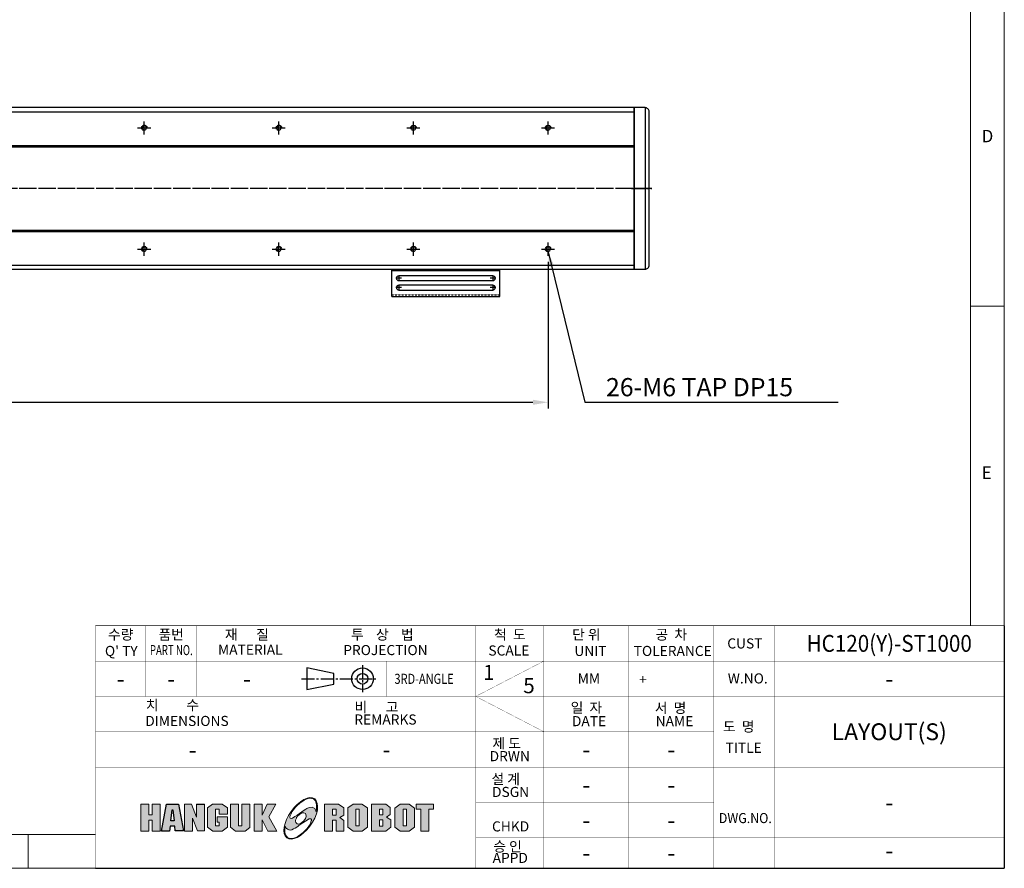
# Model space of a CAD drawing. Units: millimetres. Extents: x 10 to 6110, y 10 to 1395.
# Drawn here: x 3329 to 4060, y 10 to 640 of the extents above; entities that cross this region are included whole.
import ezdxf
from ezdxf.enums import TextEntityAlignment as Align

# ---------------------------------------------------------------- set-up
doc = ezdxf.new("R2010")
doc.units = ezdxf.units.MM
doc.header["$LTSCALE"] = 0.5
doc.header["$PDSIZE"] = -1
for name, pattern in [('CENTER', [2, 1.25, -0.25, 0.25, -0.25]), ('CENTER2', [28.575, 19.05, -3.175, 3.175, -3.175]), ('HIDDEN', [0.375, 0.25, -0.125])]:
    doc.linetypes.add(name, pattern=pattern)
for name, color, linetype in [('1', 3, 'CENTER2'), ('2', 5, 'HIDDEN'), ('CL', 1, 'CENTER'), ('Layer 1', 7, 'Continuous'), ('표제란', 4, 'Continuous')]:
    doc.layers.add(name, color=color, linetype=linetype)
doc.styles.get("Standard").update_dxf_attribs({"font": 'romans.shx', "bigfont": 'whgtxt.shx'})
doc.dimstyles.new('A3', dxfattribs={"dimscale": 4.5, "dimtxt": 3, "dimasz": 2.5, "dimexe": 1, "dimexo": 1, "dimgap": 1, "dimtad": 1, "dimdec": 4, "dimdsep": 46, "dimtxsty": 'Standard', "dimcen": 0, "dimclrd": 4, "dimclre": 4, "dimclrt": 254, "dimazin": 2, "dimtfac": 1, "dimtdec": 4, "dimtmove": 0, "dimatfit": 3, "dimfxl": 1, "dimtolj": 1, "dimarcsym": 0})

# ---------------------------------------------------------------- blocks, each defined once
blk = doc.blocks.new('표제란2')
at = {"linetype": 'Continuous', "lineweight": 0}
for p, q in [((410, 20), (410, 297)), ((10, 20), (410, 20))]:
    blk.add_line(p, q, dxfattribs=at)
at = {"layer": '표제란', "linetype": 'Continuous', "lineweight": 0}
for p, q in [((405, 292), (405, 56)), ((405, 103.5), (410, 103.5)), ((15, 25), (275, 25)), ((265, 20), (265, 25))]:
    blk.add_line(p, q, dxfattribs=at)
at = {"layer": '표제란', "linetype": 'Continuous', "lineweight": 0, "attachment_point": 1}
for s, insert, char_height in [('D', (406.67, 129.67), 1.85), ('{\\fArial|b0|i0|c0|p32;E}', (406.67, 79.67), 1.8521)]:
    blk.add_mtext(s, dxfattribs=dict(at, insert=insert, char_height=char_height))
blk = doc.blocks.new('block 8')
at = {"layer": 'Layer 1', "lineweight": 0}
for points in [[(353.37, 441.04), (356.89, 443.2), (356.89, 449.37), (352.29, 452.74), (340.16, 452.74), (340.16, 429.35), (347.09, 429.35), (347.09, 438.78), (350.16, 438.78), (350.16, 429.35), (356.92, 429.35), (356.92, 438.64), (353.37, 441.04)], [(350.14, 443.06), (347.07, 443.06), (347.07, 448.29), (350.14, 448.29), (350.14, 443.06)]]:
    blk.add_lwpolyline(points, dxfattribs=at)
blk = doc.blocks.new('FGH3Y3')
h = blk.add_hatch(color=142)
h.paths.add_polyline_path([(219.84, 15.62), (220.36, 15.62), (220.36, 13.98), (221.57, 13.98), (221.57, 18.06), (220.36, 18.06), (220.36, 16.42), (219.85, 16.42), (219.85, 18.06), (218.63, 18.06), (218.63, 13.98), (219.84, 13.98)])
h.paths.add_polyline_path([(221.77, 13.98), (222.99, 13.98), (223.07, 14.72), (223.78, 14.72), (223.85, 14), (225.07, 14), (224.31, 18.06), (222.52, 18.06)])
h.paths.add_polyline_path([(223.16, 15.52), (223.35, 17.2), (223.47, 17.2), (223.7, 15.52)], flags=16)
h.paths.add_polyline_path([(226.44, 15.91), (227.21, 13.99), (228.25, 13.99), (228.25, 18.06), (227.08, 18.06), (227.08, 16.1), (226.31, 18.06), (225.26, 18.07), (225.26, 13.98), (226.44, 13.98)])
h.paths.add_polyline_path([(229.94, 17.27), (230.49, 17.27), (230.49, 16.54), (231.74, 16.54), (231.74, 17.47), (230.95, 18.06), (229.51, 18.06), (228.73, 17.48), (228.73, 14.54), (229.55, 13.98), (230.94, 13.98), (231.75, 14.56), (231.75, 16.15), (230.18, 16.15), (230.18, 15.33), (230.48, 15.33), (230.48, 14.77), (229.94, 14.77)])
h.paths.add_polyline_path([(233.44, 18.06), (232.22, 18.06), (232.22, 14.57), (233, 13.98), (234.43, 13.98), (235.17, 14.53), (235.17, 18.06), (233.94, 18.06), (233.94, 14.76), (233.44, 14.76)])
h.paths.add_polyline_path([(235.79, 13.98), (237.01, 13.98), (237.01, 15.68), (237.9, 13.98), (239.26, 13.98), (238.04, 16.15), (239.11, 18.06), (237.8, 18.06), (237.01, 16.37), (237.01, 18.06), (235.79, 18.06)])
h = blk.add_hatch(color=253)
edge = h.paths.add_edge_path(flags=16)
edge.add_spline(control_points=[(244.47, 15.5), (244.31, 14.64), (243.23, 13.77), (243.23, 13.77), (242.12, 12.71), (241.29, 12.86), (241.29, 12.86), (240.71, 12.89), (240.53, 13.48), (240.53, 13.48), (240.39, 13.92), (240.53, 14.7), (240.53, 14.7), (240.61, 14.21), (241.12, 14.14), (241.12, 14.14), (241.55, 13.97), (242.63, 14.85), (242.63, 14.85), (242.63, 14.85), (244.12, 15.82), (244.12, 15.82), (244.69, 16.01), (244.47, 15.5), (244.47, 15.5)], knot_values=[0, 0, 0, 0, 1, 1, 1, 2, 2, 2, 3, 3, 3, 4, 4, 4, 5, 5, 5, 6, 6, 6, 7, 7, 7, 8, 8, 8, 8], degree=3, periodic=0)
edge = h.paths.add_edge_path()
edge.add_spline(control_points=[(244.66, 19), (243.69, 19.27), (241.99, 18.08), (241, 16.32), (240.1, 14.71), (240.08, 13.06), (241.06, 12.79), (242.03, 12.52), (243.59, 13.61), (244.66, 15.31), (245.74, 17.02), (245.64, 18.73), (244.66, 19)], knot_values=[0, 0, 0, 0, 1, 1, 1, 2, 2, 2, 3, 3, 3, 4, 4, 4, 4], degree=3, periodic=0)
edge = h.paths.add_edge_path(flags=16)
edge.add_spline(control_points=[(245.15, 17.06), (245.16, 17.23), (244.99, 17.41), (244.99, 17.41), (244.52, 17.86), (243.77, 17.38), (243.77, 17.38), (243.63, 17.28), (241.68, 15.96), (241.68, 15.96), (241.68, 15.96), (241.18, 15.76), (241.2, 16.05), (241.2, 16.05), (241.33, 16.92), (242.36, 17.89), (242.36, 17.89), (243.51, 18.96), (244.32, 18.94), (244.32, 18.94), (245.24, 18.99), (245.26, 17.93), (245.26, 17.93), (245.27, 17.09), (245.19, 16.97), (245.19, 16.97), (245.13, 16.89), (245.15, 17.06)], knot_values=[0, 0, 0, 0, 1, 1, 1, 2, 2, 2, 3, 3, 3, 4, 4, 4, 5, 5, 5, 6, 6, 6, 7, 7, 7, 8, 8, 8, 9, 9, 9, 9], degree=3, periodic=0)
edge = h.paths.add_edge_path(flags=16)
edge.add_spline(control_points=[(242.2, 15.95), (242.2, 15.95), (242.44, 16.47), (243.05, 16.72), (243.05, 16.72), (243.65, 16.93), (243.67, 16.28), (243.67, 16.28), (243.72, 15.64), (242.85, 15.14), (242.85, 15.14), (242.29, 14.82), (242.12, 15.28), (242.12, 15.28), (241.96, 15.47), (242.2, 15.95)], knot_values=[0, 0, 0, 0, 1, 1, 1, 2, 2, 2, 3, 3, 3, 4, 4, 4, 5, 5, 5, 5], degree=3, periodic=0)
h = blk.add_hatch(color=232)
h.paths.add_polyline_path([(247.68, 15.62), (248.22, 15.62), (248.22, 13.97), (249.4, 13.97), (249.4, 15.59), (248.78, 16.02), (249.39, 16.39), (249.39, 17.47), (248.59, 18.06), (246.47, 18.06), (246.47, 13.97), (247.68, 13.97)])
h.paths.add_polyline_path([(247.67, 16.37), (247.67, 17.28), (248.21, 17.28), (248.21, 16.37)], flags=16)
h.paths.add_polyline_path([(250.01, 14.56), (250.79, 13.97), (252.16, 13.97), (252.97, 14.58), (252.97, 17.48), (252.15, 18.06), (250.79, 18.06), (250.01, 17.49)])
h.paths.add_polyline_path([(251.23, 17.28), (251.74, 17.28), (251.74, 14.75), (251.23, 14.75)], flags=16)
h.paths.add_polyline_path([(253.57, 13.97), (255.75, 13.97), (256.53, 14.55), (256.53, 15.67), (255.85, 16.08), (256.42, 16.46), (256.42, 17.55), (255.75, 18.06), (253.57, 18.06)])
h.paths.add_polyline_path([(254.81, 17.28), (255.32, 17.28), (255.32, 16.41), (254.81, 16.41)], flags=16)
h.paths.add_polyline_path([(254.81, 15.67), (255.32, 15.67), (255.32, 14.73), (254.81, 14.73)], flags=16)
h.paths.add_polyline_path([(257.94, 18.06), (257.15, 17.46), (257.15, 14.57), (257.94, 13.97), (259.29, 13.97), (260.13, 14.57), (260.13, 17.46), (259.29, 18.06)])
h.paths.add_polyline_path([(258.39, 17.28), (258.89, 17.28), (258.89, 14.76), (258.39, 14.76)], flags=16)
h.paths.add_polyline_path([(260.38, 18.06), (260.38, 17.29), (261.07, 17.29), (261.07, 13.97), (262.31, 13.97), (262.31, 17.29), (262.98, 17.29), (262.98, 18.06)])
for p, q in [((221.77, 13.98), (222.52, 18.06)), ((222.52, 18.06), (224.31, 18.06)), ((224.31, 18.06), (225.07, 14)), ((227.08, 18.06), (228.25, 18.06)), ((223.16, 15.52), (223.35, 17.2)), ((223.35, 17.2), (223.47, 17.2)), ((223.47, 17.2), (223.7, 15.52)), ((223.7, 15.52), (223.16, 15.52)), ((222.99, 13.98), (221.77, 13.98)), ((223.07, 14.72), (222.99, 13.98)), ((223.78, 14.72), (223.07, 14.72)), ((223.85, 14), (223.78, 14.72)), ((225.07, 14), (223.85, 14))]:
    blk.add_line(p, q)
at = {"layer": 'Layer 1', "lineweight": 0}
for p, q in [((250.79, 18.06), (250.01, 17.49)), ((252.15, 18.06), (250.79, 18.06)), ((252.97, 17.48), (252.15, 18.06)), ((250.01, 17.49), (250.01, 14.56)), ((251.23, 17.28), (251.74, 17.28)), ((251.23, 14.75), (251.23, 17.28)), ((251.74, 17.28), (251.74, 14.75)), ((252.97, 14.58), (252.97, 17.48)), ((248.22, 15.62), (248.22, 15.62)), ((248.22, 15.62), (248.22, 15.62)), ((250.01, 14.56), (250.79, 13.97)), ((250.79, 13.97), (252.16, 13.97)), ((251.74, 14.75), (251.23, 14.75)), ((252.16, 13.97), (252.97, 14.58))]:
    blk.add_line(p, q, dxfattribs=at)
for points in [[(218.63, 18.06), (218.63, 13.98), (219.84, 13.98), (219.84, 15.62), (220.36, 15.62), (220.36, 13.98), (221.57, 13.98), (221.57, 18.06), (220.36, 18.06), (220.36, 16.42), (219.85, 16.42), (219.85, 18.06), (218.63, 18.06)], [(227.08, 18.06), (227.08, 16.1), (226.31, 18.06), (225.26, 18.07), (225.26, 13.98), (226.44, 13.98), (226.44, 15.91), (227.21, 13.99), (228.25, 13.99), (228.25, 18.06)], [(229.51, 18.06), (228.73, 17.48), (228.73, 14.54), (229.55, 13.98), (230.94, 13.98), (231.75, 14.56), (231.75, 16.15), (230.18, 16.15), (230.18, 15.33), (230.48, 15.33), (230.48, 14.77), (229.94, 14.77), (229.94, 17.27), (230.49, 17.27), (230.49, 16.54), (231.74, 16.54), (231.74, 17.47), (230.95, 18.06), (229.51, 18.06)], [(232.22, 18.06), (232.22, 14.57), (233, 13.98), (234.43, 13.98), (235.17, 14.53), (235.17, 18.06), (233.94, 18.06), (233.94, 14.76), (233.44, 14.76), (233.44, 18.06), (232.22, 18.06)], [(235.79, 18.06), (235.79, 13.98), (237.01, 13.98), (237.01, 15.68), (237.9, 13.98), (239.26, 13.98), (238.04, 16.15), (239.11, 18.06), (237.8, 18.06), (237.01, 16.37), (237.01, 18.06), (235.79, 18.06)], [(255.85, 16.08), (256.42, 16.46), (256.42, 17.55), (255.75, 18.06), (253.57, 18.06), (253.57, 13.97), (255.75, 13.97), (256.53, 14.55), (256.53, 15.67), (255.85, 16.08)], [(259.29, 18.06), (257.94, 18.06), (257.15, 17.46), (257.15, 14.57), (257.94, 13.97), (259.29, 13.97), (260.13, 14.57), (260.13, 17.46), (259.29, 18.06)], [(262.98, 18.06), (262.98, 17.29), (262.31, 17.29), (262.31, 13.97), (261.07, 13.97), (261.07, 17.29), (260.38, 17.29), (260.38, 18.06), (262.98, 18.06)], [(254.81, 17.28), (255.32, 17.28), (255.32, 16.41), (254.81, 16.41), (254.81, 17.28)], [(258.89, 14.76), (258.39, 14.76), (258.39, 17.28), (258.89, 17.28), (258.89, 14.76)], [(255.32, 14.73), (254.81, 14.73), (254.81, 15.67), (255.32, 15.67), (255.32, 14.73)]]:
    blk.add_lwpolyline(points, dxfattribs=at)
for points, knots in [([(244.66, 19), (243.69, 19.27), (241.99, 18.08), (241, 16.32), (240.1, 14.71), (240.08, 13.06), (241.06, 12.79), (242.03, 12.52), (243.59, 13.61), (244.66, 15.31), (245.74, 17.02), (245.64, 18.73), (244.66, 19)], [0, 0, 0, 0, 1, 1, 1, 2, 2, 2, 3, 3, 3, 4, 4, 4, 4]), ([(245.15, 17.06), (245.16, 17.23), (244.99, 17.41), (244.99, 17.41), (244.52, 17.86), (243.77, 17.38), (243.77, 17.38), (243.63, 17.28), (241.68, 15.96), (241.68, 15.96), (241.68, 15.96), (241.18, 15.76), (241.2, 16.05), (241.2, 16.05), (241.33, 16.92), (242.36, 17.89), (242.36, 17.89), (243.51, 18.96), (244.32, 18.94), (244.32, 18.94), (245.24, 18.99), (245.26, 17.93), (245.26, 17.93), (245.27, 17.09), (245.19, 16.97), (245.19, 16.97), (245.13, 16.89), (245.15, 17.06)], [0, 0, 0, 0, 1, 1, 1, 2, 2, 2, 3, 3, 3, 4, 4, 4, 5, 5, 5, 6, 6, 6, 7, 7, 7, 8, 8, 8, 9, 9, 9, 9]), ([(242.2, 15.95), (242.2, 15.95), (242.44, 16.47), (243.05, 16.72), (243.05, 16.72), (243.65, 16.93), (243.67, 16.28), (243.67, 16.28), (243.72, 15.64), (242.85, 15.14), (242.85, 15.14), (242.29, 14.82), (242.12, 15.28), (242.12, 15.28), (241.96, 15.47), (242.2, 15.95)], [0, 0, 0, 0, 1, 1, 1, 2, 2, 2, 3, 3, 3, 4, 4, 4, 5, 5, 5, 5]), ([(244.47, 15.5), (244.31, 14.64), (243.23, 13.77), (243.23, 13.77), (242.12, 12.71), (241.29, 12.86), (241.29, 12.86), (240.71, 12.89), (240.53, 13.48), (240.53, 13.48), (240.39, 13.92), (240.53, 14.7), (240.53, 14.7), (240.61, 14.21), (241.12, 14.14), (241.12, 14.14), (241.55, 13.97), (242.63, 14.85), (242.63, 14.85), (242.63, 14.85), (244.12, 15.82), (244.12, 15.82), (244.69, 16.01), (244.47, 15.5), (244.47, 15.5)], [0, 0, 0, 0, 1, 1, 1, 2, 2, 2, 3, 3, 3, 4, 4, 4, 5, 5, 5, 6, 6, 6, 7, 7, 7, 8, 8, 8, 8])]:
    blk.add_open_spline(points, degree=3, knots=knots, dxfattribs=at)
at = {"layer": 'Layer 1', "xscale": 0.1750000000000114, "yscale": 0.1750000000000114, "zscale": 0.1750000000000114}
blk.add_blockref('block 8', (186.94, -61.17), dxfattribs=at)
blk = doc.blocks.new('A$C667E6C74')
for p, q in [((20.2, 80), (0, 80)), ((0, 0), (0, 80)), ((1.2, 80), (1.2, 0)), ((4.95, 75), (4.95, 5)), ((8.45, 5), (8.45, 75)), ((11.95, 75), (11.95, 5)), ((15.45, 5), (15.45, 75)), ((20.2, 0), (20.2, 80)), ((20.2, 0), (0, 0))]:
    blk.add_line(p, q)
for centre, start, end in [((6.7, 75), 0, 180), ((13.7, 75), 0, 180), ((6.7, 5), 180, 0), ((13.7, 5), 180, 0)]:
    blk.add_arc(centre, 1.75, start, end)
at = {"layer": '1'}
for p, q in [((4.66, 75), (8.74, 75)), ((6.7, 77.04), (6.7, 72.96)), ((11.66, 75), (15.74, 75)), ((13.7, 77.04), (13.7, 72.96)), ((4.66, 5), (8.74, 5)), ((6.7, 7.04), (6.7, 2.96)), ((11.66, 5), (15.74, 5)), ((13.7, 7.04), (13.7, 2.96))]:
    blk.add_line(p, q, dxfattribs=at)
at = {"layer": '2'}
blk.add_line((19, 0), (19, 80), dxfattribs=at)
blk = doc.blocks.new('A$C41994860')
blk.add_line((0, 5), (120, 5))
blk.add_lwpolyline([(0, 13), (120, 13), (120, 5, -0.414214), (117, 2), (3, 2, -0.414214), (0, 5)], format="xyb", close=True)
at = {"layer": '1'}
blk.add_line((60, 15), (60, 0), dxfattribs=at)
blk = doc.blocks.new('*D219')
at = {"color": 4, "lineweight": -2, "transparency": 16777216}
for p, q in [((2521.29, 460.33), (2521.29, 351.47)), ((3721.29, 460.33), (3721.29, 351.47)), ((2532.54, 355.97), (3710.04, 355.97))]:
    blk.add_line(p, q, dxfattribs=at)
at = {"color": 4, "transparency": 16777216}
for points in [[(2532.54, 357.84), (2532.54, 354.09), (2521.29, 355.97)], [(3710.04, 357.84), (3710.04, 354.09), (3721.29, 355.97)]]:
    blk.add_solid(points, dxfattribs=at)
at = {"layer": 'Defpoints', "color": 0, "transparency": 16777216}
for p in [(2521.29, 464.83), (3721.29, 464.83), (3721.29, 355.97)]:
    blk.add_point(p, dxfattribs=at)
at = {"color": 254, "transparency": 16777216, "insert": (3121.29, 370.75), "char_height": 13.5, "attachment_point": 5}
blk.add_mtext('\\A1;TL=(13-1)X100', dxfattribs=at)
blk = doc.blocks.new('A$C2E615F05')
blk.add_circle((5, 5), 1.62)
at = {"layer": '1', "linetype": 'CENTER', "ltscale": 2}
for p, q in [((5, 10), (5, 0)), ((10, 5), (0, 5))]:
    blk.add_line(p, q, dxfattribs=at)
at = {"layer": 'CL'}
blk.add_arc((5, 5), 2, 0, 270, dxfattribs=at)
blk = doc.blocks.new('*U173')
blk.add_blockref('A$C2E615F05', (-5, -5))
blk = doc.blocks.new('*U204')
at = {"color": 0, "linetype": 'ByBlock', "lineweight": -2, "transparency": 16777216, "extrusion": (0, 0, -1), "zscale": -1, "rotation": 270}
blk.add_blockref('*U173', (0, 0), dxfattribs=at)
blk = doc.blocks.new('*U205')
at = {"color": 0, "linetype": 'ByBlock', "lineweight": -2, "transparency": 16777216}
for p in [(900, 90), (1000, 90), (1100, 90), (1200, 90), (900, 0), (1000, 0), (1100, 0), (1200, 0)]:
    blk.add_blockref('*U204', p, dxfattribs=at)

msp = doc.modelspace()

# ---------------------------------------------------------------- linework, layer by layer
for p, q in [((2511.28797, 571.83003), (3785.28797, 571.83003)), ((2511.28797, 546.83003), (3785.28797, 546.83003)), ((2511.28797, 545.83003), (3785.28797, 545.83003)), ((2511.28797, 483.83003), (3785.28797, 483.83003)), ((2511.28797, 482.83003), (3785.28797, 482.83003)), ((2511.28797, 457.83003), (3785.28797, 457.83003)), ((4060, 190), (4060, 10)), ((3385, 10), (4060, 10))]:
    msp.add_line(p, q)
msp.add_lwpolyline([(2511.28797, 574.83003), (2511.28797, 454.83003), (3785.28797, 454.83003), (3785.28797, 574.83003)], close=True)
at = {"const_width": 0.375}
for points in [[(3385, 190), (3385, 10)], [(3385, 190), (4060, 190)]]:
    msp.add_lwpolyline(points, dxfattribs=at)
at = {"layer": '1'}
for p, q in [((3798.28797, 514.83003), (2275.28797, 514.83003)), ((3795.28797, 514.83003), (2501.28797, 514.83003)), ((3583.3924, 160.625), (3583.3924, 140.625)), ((3538.08449, 150.625), (3593.3924, 150.625))]:
    msp.add_line(p, q, dxfattribs=at)
at = {"layer": '표제란'}
for p, q in [((3562.08449, 154.625), (3542.08449, 158.625)), ((3542.08449, 158.625), (3542.08449, 142.625)), ((3562.08449, 146.625), (3562.08449, 154.625)), ((3542.08449, 142.625), (3562.08449, 146.625))]:
    msp.add_line(p, q, dxfattribs=at)
at = {"layer": '표제란', "const_width": 0.1875}
for points in [[(3422.5, 190), (3422.5, 137.5)], [(3460, 190), (3460, 137.5)], [(3535, 190), (3535, 85)], [(3667.5, 190), (3667.5, 10)], [(3718.125, 190), (3718.125, 10)], [(3781.25, 190), (3781.25, 10)], [(3844.375, 190), (3844.375, 10)], [(3889.375, 190), (3889.375, 10)], [(3385, 163.75), (4060, 163.75)], [(3601.25, 163.75), (3601.25, 137.5)], [(3718.125, 163.75), (3667.5, 137.5)], [(3385, 137.5), (4060, 137.5)], [(3718.125, 111.25), (3667.5, 137.5)], [(3385, 111.25), (3844.375, 111.25)], [(3385, 85), (4060, 85)], [(3667.5, 58.75), (3844.375, 58.75)], [(3667.5, 32.5), (4060, 32.5)]]:
    msp.add_lwpolyline(points, dxfattribs=at)
at = {"layer": '표제란'}
for radius in [8, 4]:
    msp.add_circle((3583.3924, 150.625), radius, dxfattribs=at)

# ---------------------------------------------------------------- block references
for name, p, xscale, yscale, zscale in [('표제란2', (2010, -90), 5, 5, 5), ('FGH3Y3', (2347.45791, -30.98308), 4.899999999999999, 4.899999999999999, 4.899999999999999)]:
    msp.add_blockref(name, p, dxfattribs=dict(xscale=xscale, yscale=yscale, zscale=zscale))
at = {"xscale": -1, "rotation": 90}
msp.add_blockref('A$C41994860', (3798.28797, 574.83003), dxfattribs=at)
msp.add_blockref('*U205', (2521.28797, 469.83003))
at = {"rotation": 270}
msp.add_blockref('A$C667E6C74', (3605.28797, 454.83003), dxfattribs=at)

# ---------------------------------------------------------------- texts
for s, height, p in [('수량', 7.5, (3403.75, 183.4375)), ('품번', 7.5, (3441.25, 183.4375)), ('재      질', 7.5, (3497.5, 183.4375)), ('투    상    법', 7.5, (3598.1123, 183.4375)), ('척  도', 7.5, (3692.8125, 183.4375)), ('단 위', 7.5, (3749.6875, 183.4375)), ('공  차', 7.5, (3812.8125, 183.4375)), ('-', 12.5, (3403.75, 150.625)), ('-', 12.5, (3441.25, 150.625)), ('-', 12.5, (3497.5, 150.625)), ('-', 12.5, (3974.6875, 150.625)), ('LAYOUT(S)', 12.5, (3974.6875, 111.25)), ('-', 12.5, (3457.21895, 97.79364)), ('-', 12.5, (3601.25, 98.125)), ('-', 12.5, (3749.6875, 98.125)), ('-', 12.5, (3812.8125, 98.125)), ('-', 12.5, (3749.6875, 71.875)), ('-', 12.5, (3812.8125, 71.875)), ('-', 12.5, (3974.6875, 58.75)), ('-', 12.5, (3749.6875, 45.625)), ('-', 12.5, (3812.8125, 45.625)), ('-', 12.5, (3974.6875, 23.125)), ('-', 12.5, (3749.6875, 21.25)), ('-', 12.5, (3812.8125, 21.25))]:
    msp.add_text(s, height=height).set_placement(p, align=Align.MIDDLE_CENTER)
for s, height, p in [('1', 11.25, (3672.93093, 149.68829)), ('5', 11.25, (3702.80155, 139.8611)), ('치         수', 7.5, (3422.42689, 127.28984)), ('비      고', 7.5, (3577.51314, 125.85629)), ('일  자', 7.5, (3738.02659, 125.4048)), ('서  명', 7.5, (3800.5506, 125.18746)), ('도  명', 7.5, (3851.16232, 111.34597)), ('제 도', 7.5, (3679.94362, 98.87451)), ('설 계', 7.5, (3679.20666, 72.34421)), ('승 인', 7.5, (3680.57945, 22.25159))]:
    msp.add_text(s, height=height).set_placement(p)
at = {"color": 254, "insert": (3764.31829, 360.46558), "char_height": 13.5, "attachment_point": 7}
msp.add_mtext('{\\C9;26-M6 TAP DP15}', dxfattribs=at)
at = {"layer": '1', "width": 0.9}
msp.add_text('HC120(Y)-ST1000', height=12.5, dxfattribs=at).set_placement((3974.6875, 176.875), align=Align.MIDDLE_CENTER)
at = {"layer": '표제란'}
for s, width, p in [('PART NO.', 0.7, (3441.33249, 170.92825)), ('DWG.NO.', 0.9, (3867.79225, 46.15637))]:
    msp.add_text(s, height=7.5, dxfattribs=dict(at, width=width)).set_placement(p, align=Align.MIDDLE)
for s, p in [('MATERIAL', (3500.03034, 171.262)), ('PROJECTION', (3600.42591, 170.95262)), ('CUST', (3867.43413, 175.88087)), ("Q' TY", (3404.19025, 170.3095)), ('SCALE', (3692.13488, 170.6215)), ('UNIT', (3752.74964, 170.31212)), ('TOLERANCE', (3813.86684, 170.31212)), ('MM', (3751.58032, 149.80037)), ('W.NO.', (3869.59938, 149.89262)), ('+', (3791.74369, 149.17597)), ('DIMENSIONS', (3452.98302, 118.3127)), ('REMARKS', (3600.42591, 119.38241)), ('DATE', (3751.67367, 118.156)), ('NAME', (3815.15881, 118.156)), ('TITLE', (3866.54838, 98.35562)), ('DRWN', (3692.79488, 92.16775)), ('DSGN', (3693.41325, 65.56075)), ('CHKD', (3693.42038, 39.96887)), ('APPD', (3693.15824, 16.56729))]:
    msp.add_text(s, height=7.5, dxfattribs=at).set_placement(p, align=Align.MIDDLE)
at = {"layer": '표제란', "width": 0.8}
msp.add_text('3RD-ANGLE', height=7.5, dxfattribs=at).set_placement((3607.12103, 146.82244))

# ---------------------------------------------------------------- dimensions: what is measured, and where the dimension line sits
dim = msp.add_linear_dim(base=(3721.28797, 355.96558), p1=(2521.28797, 464.83003), p2=(3721.28797, 464.83003), text='TL=(13-1)X100', dimstyle='A3')
dim.commit()
dim.dimension.update_dxf_attribs({"geometry": '*D219', "text_midpoint": (3121.28797, 370.75129)})

# ---------------------------------------------------------------- leaders
at = {"color": 254, "annotation_type": 0, "has_hookline": 1, "hookline_direction": 0, "text_width": 172.36607}
msp.add_leader([(3721.28797, 467.83003), (3748.56829, 355.96558), (3759.81829, 355.96558)], dimstyle='A3', override={"dimgap": 1, "dimtad": 1}, dxfattribs=at)

doc.saveas('drawing.dxf')
